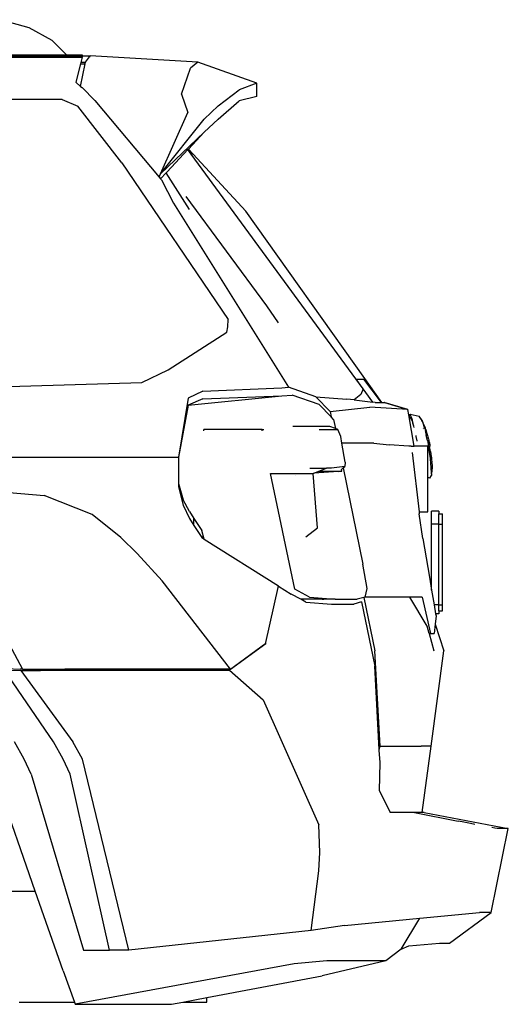
# Model space of a CAD drawing. Units: millimetres. Extents: x 957 to 13361, y -2560 to 3606.
# Drawn here: x 6044 to 6919, y -1757 to 7 of the extents above; entities that cross this region are included whole.
import ezdxf

# ---------------------------------------------------------------- set-up
doc = ezdxf.new("R2010")
doc.units = ezdxf.units.MM
doc.layers.add('Edges', color=7, linetype='Continuous')

# ---------------------------------------------------------------- blocks, each defined once
blk = doc.blocks.new('Toyota 4Runner TRD rs')
at = {"layer": 'Edges'}
for p, q in [((2072.6, 1159.9), (2122, 1145.8)), ((2122, 1145.8), (2162.8, 1123.1)), ((2162.8, 1123.1), (2189.2, 1096.7)), ((-140.7, 1097.4), (2217.2, 1092.5)), ((2018.7, 1096.7), (2189.2, 1096.7)), ((2019.9, 1095.5), (2190.7, 1095.2)), ((2021.4, 1094.1), (2191.8, 1094.1)), ((2189.2, 1096.7), (2218, 1096.7)), ((2190.7, 1095.2), (2217.2, 1095.1)), ((2190.7, 1095.2), (2190.7, 1095.1)), ((2190.7, 1095.1), (2217.2, 1095.1)), ((2190.7, 1095.1), (2191.8, 1094.1)), ((2191.8, 1094.1), (2218, 1094.1)), ((2217.2, 1095.1), (2218, 1096.7)), ((2217.2, 1095.1), (2231.9, 1095.1)), ((2217.2, 1092.5), (2218, 1094.1)), ((2231, 1093.5), (2231.9, 1095.1)), ((2424.7, 1083.8), (2231.9, 1095.1)), ((2214.3, 1081), (2205.9, 1048)), ((2217.2, 1092.5), (2214.3, 1081)), ((2214.3, 1081), (2222.9, 1081)), ((2214.6, 1040.5), (2222.9, 1081)), ((2214.9, 1083.6), (2223.4, 1083.6)), ((2222.9, 1081), (2223.5, 1083.7)), ((2223.5, 1083.7), (2230.7, 1093.6)), ((2424.7, 1083.8), (2411.4, 1073)), ((2530, 1046.4), (2424.7, 1083.8)), ((2395.6, 1026.6), (2411.4, 1073)), ((2205.9, 1048), (2214.6, 1040.5)), ((2530, 1046.4), (2498.5, 1034.5)), ((2530, 1022.5), (2530, 1046.4)), ((2214.6, 1040.5), (2217.2, 1038.2)), ((2217.2, 1038.2), (2240, 1014.9)), ((2395.6, 1026.6), (2406.7, 993.9)), ((2460.9, 1005.5), (2498.5, 1034.5)), ((2181.9, 1016.9), (1525.1, 1016.9)), ((2181.9, 1016.9), (2209.7, 1005)), ((2240, 1014.9), (2355.4, 877.7)), ((2436.1, 981.5), (2460.9, 1005.5)), ((2460.9, 981.5), (2498.5, 1014.7)), ((2530, 1022.5), (2498.5, 1014.7)), ((2288.7, 903.5), (2209.7, 1005)), ((2358, 883.6), (2406.7, 993.9)), ((2358, 883.6), (2436.1, 981.5)), ((2436.1, 958.1), (2460.9, 981.5)), ((2358, 883.6), (2436.1, 958.1)), ((2407.9, 928.2), (2436.1, 958.1)), ((2369.6, 887.6), (2406.9, 927.1)), ((2406.9, 927.1), (2407.9, 928.2)), ((2412.6, 919.2), (2406.9, 927.1)), ((2416.1, 919.2), (2407.9, 928.2)), ((2416.1, 919.2), (2412.6, 919.2)), ((2707.5, 516.4), (2412.6, 919.2)), ((2510.3, 816.6), (2416.1, 919.2)), ((2288.7, 903.5), (2478.8, 622.9)), ((2355.4, 877.7), (2358, 883.6)), ((2357.7, 874.9), (2367.9, 885.7)), ((2367.9, 885.7), (2369.6, 887.6)), ((2409.8, 820.1), (2367.9, 885.7)), ((2355.4, 877.7), (2357.7, 874.9)), ((2357.7, 874.9), (2359.4, 872.9)), ((2359.4, 872.9), (2381.1, 831.3)), ((2381.1, 831.3), (2587, 501.3)), ((2403.3, 842.9), (2547.9, 647.4)), ((2723.6, 517.2), (2510.3, 816.6)), ((2547.9, 647.4), (2568.3, 617.1)), ((2478.6, 609.9), (2478.8, 622.9)), ((2478.8, 622.9), (2478.9, 623.4)), ((2371.6, 532.9), (2476.4, 599.9)), ((2476.4, 599.9), (2478.6, 609.9)), ((2324.3, 510.1), (2371.6, 532.9)), ((2707.5, 516.4), (2708.2, 516)), ((2720.6, 498.5), (2707.5, 516.4)), ((2708.2, 516), (2721.7, 516)), ((2737.8, 474.6), (2708.2, 516)), ((2721.7, 516), (2723.6, 517.2)), ((2753.6, 474), (2721.7, 516)), ((2754.4, 474), (2723.6, 517.2)), ((1916.3, 497.4), (2324.3, 510.1)), ((2433.6, 494.4), (2407.2, 481.6)), ((2433.6, 494.4), (2575.1, 500.3)), ((2575.1, 500.3), (2587, 501.3)), ((2635.8, 484.5), (2587, 501.3)), ((2720.6, 498.5), (2716.3, 488.7)), ((2407.2, 481.6), (2389.8, 375.9)), ((2407.2, 469.4), (2575.1, 486)), ((2433.6, 480.7), (2407.2, 469.4)), ((2433.6, 480.7), (2575.1, 486)), ((2575.1, 486), (2593.4, 487.4)), ((2642.2, 470.4), (2593.4, 487.4)), ((2635.8, 484.5), (2661.4, 458.1)), ((2635.8, 484.5), (2691.7, 480.3)), ((2704.4, 478.7), (2691.7, 480.3)), ((2716.3, 488.7), (2704.4, 478.7)), ((2704.4, 478.7), (2737.8, 474.6)), ((2407.2, 469.4), (2389.8, 375.9)), ((2663.4, 448.2), (2642.2, 470.4)), ((2661.4, 458.1), (2732.7, 465.5)), ((2800.7, 461.6), (2732.7, 465.5)), ((2742.5, 474), (2737.8, 474.6)), ((2742.5, 474), (2753.6, 474)), ((2753.6, 474), (2754.4, 474)), ((2754.4, 474), (2758.3, 474)), ((2800.7, 461.6), (2758.3, 474)), ((2759, 474), (2758.3, 474)), ((2759, 474), (2800.7, 461.6)), ((2802.4, 452), (2800.7, 461.6)), ((2661.4, 458.1), (2663.4, 448.2)), ((2667.8, 443.8), (2663.4, 448.2)), ((2667.8, 443.8), (2671, 427.4)), ((2812.1, 395.8), (2802.4, 452)), ((2802.4, 452), (2803.9, 449.3)), ((2803.9, 449.3), (2808.7, 441.4)), ((2803.9, 449.3), (2805.7, 446.2)), ((2805, 453.2), (2805, 453.3)), ((2805, 453.3), (2821.2, 449.6)), ((2806.2, 449.4), (2805, 453.2)), ((2805.7, 446.2), (2808.8, 441.2)), ((2806.2, 449.4), (2808.3, 442.8)), ((2808.3, 442.8), (2808.7, 441.4)), ((2808.7, 441.4), (2808.8, 441.2)), ((2808.8, 441.2), (2809.9, 437.3)), ((2826.5, 441.8), (2821.2, 449.6)), ((2826.5, 441.8), (2821.8, 448.3)), ((2825.3, 441.6), (2825.5, 441.5)), ((2825.5, 441.3), (2825.6, 441.4)), ((2826.2, 441.6), (2826.5, 441.8)), ((2826.5, 441.8), (2826.7, 441.5)), ((2826.5, 441.8), (2827.3, 439.3)), ((2827.3, 439.3), (2826.7, 441.5)), ((2539.4, 425.9), (2435.3, 425.9)), ((2435.3, 423.2), (2435.3, 425.9)), ((2541, 424.3), (2539.4, 425.9)), ((2539.4, 425.9), (2542.9, 425.9)), ((2539.7, 423.2), (2539.4, 425.9)), ((2661, 430.9), (2595, 430.9)), ((2642.1, 425.9), (2675.5, 425.9)), ((2671, 427.4), (2661, 430.9)), ((2675.5, 425.9), (2671, 427.4)), ((2680.9, 412.9), (2675.5, 425.9)), ((2811.4, 431.9), (2809.9, 437.3)), ((2812.1, 429.2), (2811.4, 431.9)), ((2827.3, 439.3), (2826.6, 440.7)), ((2827.3, 439.2), (2827.3, 439.3)), ((2827.5, 438.6), (2827.3, 439.2)), ((2832.2, 428.8), (2827.3, 439.2)), ((2827.5, 438.6), (2827.7, 437.8)), ((2827.7, 437.8), (2829, 433.9)), ((2828.5, 427.2), (2828.7, 427.3)), ((2829, 433.9), (2829.4, 432.8)), ((2830.2, 430.9), (2829.4, 432.8)), ((2830.3, 430.6), (2830.2, 430.9)), ((2830.3, 430.6), (2830.3, 430.5)), ((2831.2, 428.4), (2830.3, 430.5)), ((2831, 428.3), (2831.2, 428.4)), ((2831.2, 428.4), (2831.7, 428.6)), ((2831.5, 427.5), (2831.2, 428.4)), ((2831.2, 428.4), (2831.2, 428.4)), ((2831.5, 427.5), (2832.1, 426.2)), ((2831.6, 424.2), (2833.9, 414.9)), ((2832.1, 426.2), (2833.8, 421.4)), ((2832.3, 428.2), (2832.2, 428.8)), ((2833, 425.9), (2832.3, 428.2)), ((2833, 425.9), (2834.8, 418.7)), ((2833, 425.9), (2833, 425.9)), ((2682.8, 401.4), (2680.9, 412.9)), ((2815.9, 413.4), (2815.5, 415)), ((2817.5, 405.5), (2815.9, 413.4)), ((2833.8, 421.4), (2834.6, 419.1)), ((2835.9, 406), (2833.9, 414.9)), ((2834.6, 419.1), (2834.8, 418.7)), ((2834.8, 418.6), (2834.8, 418.7)), ((2834.9, 418.3), (2834.8, 418.6)), ((2834.9, 418.3), (2835.3, 417.2)), ((2835.3, 417.2), (2836.6, 412.4)), ((2835.9, 406), (2838, 395.1)), ((2836.7, 412.3), (2836.6, 412.4)), ((2836.7, 412.3), (2836.7, 412.3)), ((2836.7, 412.3), (2837, 411.4)), ((2837, 411.4), (2837.1, 410.9)), ((2837.6, 409.3), (2837.1, 410.9)), ((2837.6, 409.2), (2837.6, 409.3)), ((2837.6, 409.3), (2837.6, 409.3)), ((2837.7, 408.8), (2837.6, 409.2)), ((2837.7, 408.8), (2838.3, 406.8)), ((2839.3, 402.2), (2838.3, 406.8)), ((2740.1, 401.4), (2682.8, 401.4)), ((2688.8, 367.2), (2682.8, 401.4)), ((2740.1, 401.4), (2767.6, 398.1)), ((2802.4, 396.1), (2767.6, 398.1)), ((2806.9, 395.8), (2802.4, 396.1)), ((2806.9, 395.8), (2812.1, 395.8)), ((2836.3, 395.8), (2812.1, 395.8)), ((2817.6, 405), (2817.5, 405.5)), ((2836.3, 339.7), (2836.3, 395.8)), ((2839.7, 384.3), (2838, 395.1)), ((2839.3, 402.2), (2839.4, 401.9)), ((2839.4, 401.9), (2839.4, 401.9)), ((2839.4, 401.9), (2839.5, 401.6)), ((2839.5, 401.4), (2839.5, 401.6)), ((2839.5, 401.4), (2839.5, 401.4)), ((2839.5, 401.4), (2839.5, 401.3)), ((2839.5, 401.3), (2840.3, 398.1)), ((2840.5, 396.4), (2839.5, 401.3)), ((2839.7, 396.2), (2839.7, 396.1)), ((2839.7, 396.1), (2839.8, 395.3)), ((2840.6, 395.9), (2839.8, 395.3)), ((2841.3, 386.5), (2839.8, 395.3)), ((2840.5, 396.4), (2840.3, 398.1)), ((2840.5, 396.4), (2840.6, 396.3)), ((2840.6, 395.9), (2840.6, 396.3)), ((1456.9, 375.9), (2389.8, 375.9)), ((2389.8, 375.9), (2389.8, 328.8)), ((2808.4, 384.8), (2820.8, 278.5)), ((2841.1, 374.5), (2839.7, 384.3)), ((2842.1, 363.6), (2841.1, 374.5)), ((2841.3, 386.5), (2841.5, 385)), ((2841.5, 385), (2841.8, 383.5)), ((2841.8, 383.5), (2842.1, 380.8)), ((2842.1, 380.8), (2842.6, 377.4)), ((2842.1, 380.8), (2842.9, 374.7)), ((2842.9, 374.7), (2842.6, 377.4)), ((2842.9, 374.7), (2843.2, 372.2)), ((2843.2, 372), (2843.2, 372.2)), ((2843.2, 372), (2843.7, 367.3)), ((2625.5, 356.5), (2655.3, 356.5)), ((2632.1, 347.5), (2655.3, 356.5)), ((2664.1, 356.5), (2655.3, 356.5)), ((2688, 359.2), (2664.1, 356.5)), ((2681.1, 353.8), (2681.8, 354.3)), ((2681.8, 354.3), (2685.2, 357)), ((2682.5, 350.9), (2681.8, 354.3)), ((2685.2, 357), (2688, 359.2)), ((2685.2, 357), (2720, 184.3)), ((2688.8, 367.2), (2688, 359.2)), ((2842.1, 363.5), (2842.1, 363.6)), ((2842.4, 359.3), (2842.1, 363.5)), ((2842.4, 359.3), (2842.5, 359.2)), ((2842.7, 355.4), (2842.4, 359.3)), ((2843, 349.5), (2842.7, 355.4)), ((2844.5, 357.6), (2843.1, 346.8)), ((2843.8, 366.2), (2843.7, 367.3)), ((2843.9, 365.7), (2843.8, 366.2)), ((2843.9, 365.7), (2844.3, 360.6)), ((2844.3, 360.6), (2844.5, 358.1)), ((2844.4, 357.7), (2844.5, 357.6)), ((2844.5, 358), (2844.5, 358.1)), ((2844.5, 357.6), (2844.5, 358)), ((1760.2, 343), (2149.5, 307.2)), ((2554.9, 347), (2631, 347)), ((2598.4, 139.6), (2554.9, 347)), ((2599.7, 344.1), (2599.6, 344.1)), ((2599.7, 344.1), (2599.8, 344.1)), ((2599.7, 344.1), (2599.7, 344)), ((2631, 347), (2632.1, 347.5)), ((2638.7, 249.3), (2631, 347)), ((2676.7, 350.3), (2632.1, 347.5)), ((2641.7, 350.9), (2648.5, 350.9)), ((2648.5, 350.9), (2647.9, 351.8)), ((2648.5, 350.9), (2648.3, 351.8)), ((2648.7, 351.8), (2648.5, 350.9)), ((2648.5, 350.9), (2677.5, 350.9)), ((2676.7, 350.3), (2677.5, 350.9)), ((2677.5, 350.9), (2682.5, 350.9)), ((2840.2, 338.7), (2836.3, 339.7)), ((2836.3, 278.5), (2836.3, 339.7)), ((2840.2, 338.7), (2843.1, 343.3)), ((2843.1, 346.8), (2843, 349.5)), ((2843.1, 345.7), (2843.1, 346.8)), ((2843.1, 345.7), (2843.1, 343.3)), ((2389.8, 328.8), (2398.6, 299.9)), ((2389.8, 328.8), (2389.8, 322.7)), ((2389.8, 322.7), (2398.6, 290)), ((2235.2, 273.3), (2149.5, 307.2)), ((2409.4, 279.1), (2398.6, 299.9)), ((2398.6, 290), (2409.4, 266.5)), ((2286.5, 232.4), (2235.2, 273.3)), ((2409.4, 279.1), (2417.7, 266.3)), ((2409.4, 266.5), (2417.7, 253.7)), ((2417.7, 253.7), (2417.7, 266.3)), ((2417.7, 266.3), (2431.7, 244.8)), ((2820.8, 278.5), (2836.3, 278.5)), ((2820.8, 278.5), (2821.2, 274.9)), ((2827.7, 230.7), (2821.2, 274.9)), ((2856.3, 279.5), (2843.4, 279.5)), ((2843.4, 256.4), (2843.4, 279.5)), ((2856.3, 279.5), (2856.3, 274.4)), ((2856.3, 274.4), (2862.8, 274.4)), ((2856.3, 256.4), (2856.3, 274.4)), ((2862.8, 256.2), (2862.8, 274.4)), ((2417.7, 253.7), (2431.7, 232.2)), ((2618.2, 233.7), (2638.7, 249.3)), ((2843.4, 137.7), (2843.4, 256.4)), ((2856.3, 256.4), (2843.4, 256.4)), ((2856.3, 256.2), (2856.3, 256.4)), ((2856.3, 256.2), (2862.8, 256.2)), ((2856.3, 111.8), (2856.3, 256.2)), ((2862.8, 111.8), (2862.8, 256.2)), ((2316.1, 203.6), (2286.5, 232.4)), ((2436.2, 229.3), (2431.7, 244.8)), ((2431.7, 232.2), (2433.8, 230.8)), ((2433.8, 235.1), (2433.8, 230.8)), ((2433.8, 230.8), (2435.6, 229.7)), ((2435.6, 229.7), (2436.2, 229.3)), ((2436.2, 229.3), (2569.1, 145.5)), ((2827.7, 230.7), (2839.3, 161.3)), ((2360.6, 154.8), (2316.1, 203.6)), ((2727.8, 140.7), (2720, 184.3)), ((2839.3, 161.3), (2843.4, 137.7)), ((2483.2, -3.4), (2360.6, 154.8)), ((2546.7, 44.2), (2568.7, 142.5)), ((2568.7, 143), (2569.1, 145.3)), ((2568.7, 142.5), (2568.7, 143)), ((2569.1, 145.3), (2569.1, 145.5)), ((2569.1, 145.3), (2591.9, 131)), ((2608.9, 121.5), (2591.9, 131)), ((2624.6, 125.1), (2598.4, 139.6)), ((2624.6, 125.1), (2670.7, 121.5)), ((2721.8, 124.7), (2710.3, 121.5)), ((2724.4, 125.4), (2721.8, 124.7)), ((2721.8, 124.7), (2741.5, 29.4)), ((2724.4, 125.6), (2727.8, 140.7)), ((2724.4, 125.4), (2724.4, 125.6)), ((2804.6, 125.6), (2724.4, 125.6)), ((2835.3, 73.2), (2804.6, 125.6)), ((2826.3, 125.6), (2804.6, 125.6)), ((2826.3, 125.6), (2841.6, 60.5)), ((2843.4, 137.7), (2847.9, 111.7)), ((2647.5, 121.5), (2608.9, 121.5)), ((2618.2, 116.4), (2608.9, 121.5)), ((2618.2, 116.4), (2664.2, 112.9)), ((2647.5, 121.5), (2642.9, 122.9)), ((2647.5, 121.5), (2650.5, 121.5)), ((2670.7, 121.5), (2650.5, 121.5)), ((2664.2, 112.9), (2703.8, 112.9)), ((2670.7, 121.5), (2710.3, 121.5)), ((2717.9, 116.7), (2703.8, 112.9)), ((2717.9, 116.7), (2741.4, 1.9)), ((2856.3, 111.7), (2847.9, 111.7)), ((2847.9, 111.7), (2850.6, 95.7)), ((2856.3, 111.8), (2862.8, 111.8)), ((2856.3, 111.7), (2856.3, 111.8)), ((2856.3, 100.8), (2856.3, 111.7)), ((2862.8, 100.8), (2862.8, 111.8)), ((2851.3, 92.1), (2849.5, 76.9)), ((2856.3, 95.7), (2850.6, 95.7)), ((2850.6, 95.7), (2851.3, 92.1)), ((2856.3, 100.8), (2862.8, 100.8)), ((2856.3, 100.8), (2856.3, 95.7)), ((2838.7, 60.5), (2835.3, 73.2)), ((2849.5, 76.9), (2847.7, 60.5)), ((2849.5, 76.9), (2865.1, 29.4)), ((2841.6, 60.5), (2838.7, 60.5)), ((2838.7, 60.5), (2847.2, 29.4)), ((2841.6, 60.5), (2847.7, 60.5)), ((2086.8, 41.4), (2110.6, -3.4)), ((2546.2, 42.3), (2481.2, -5.3)), ((2546.2, 42.1), (2481.3, -5.4)), ((2483.2, -3.4), (2546.2, 42.3)), ((2546.2, 42.3), (2546.7, 44.2)), ((2546.2, 42.3), (2546.2, 42.1)), ((2751.1, -141.6), (2741.5, 29.4)), ((2842.3, -141.6), (2865.1, 29.4)), ((2749.7, -147.3), (2741.4, 1.9)), ((2078.6, -5.5), (2107.7, -6.3)), ((2165.8, -133.7), (2078.6, -5.5)), ((2081.8, -2.2), (2106.1, -3.4)), ((2110.6, -3.4), (2106.1, -3.4)), ((2107.7, -6.3), (2142.6, -5.9)), ((2107.7, -6.3), (2200.6, -133.7)), ((2110.6, -3.4), (2141.7, -3.4)), ((2142.6, -5.9), (2141.7, -3.4)), ((2141.7, -3.4), (2186.3, -3.4)), ((2142.6, -5.9), (2187.1, -5.4)), ((2187.1, -5.4), (2186.3, -3.4)), ((2483.2, -3.4), (2186.3, -3.4)), ((2187.1, -5.4), (2209.5, -5.2)), ((2209.5, -5.2), (2481.1, -5.3)), ((2481.1, -5.3), (2481.2, -5.3)), ((2481.2, -5.3), (2481.3, -5.4)), ((2481.3, -5.4), (2541.8, -58.5)), ((2541.8, -58.5), (2641.4, -282.8)), ((2113.7, -164.8), (2096.3, -133.7)), ((2183.2, -164.8), (2165.8, -133.7)), ((2218, -164.8), (2200.6, -133.7)), ((2749.4, -148.3), (2749.7, -147.3)), ((2749.7, -147.3), (2751.1, -141.6)), ((2751, -170.8), (2749.7, -148.5)), ((2751.1, -141.6), (2824.7, -141.6)), ((2842.3, -141.6), (2824.7, -141.6)), ((2826.4, -260.4), (2842.3, -141.6)), ((2126.3, -191.7), (2113.7, -164.8)), ((2195.8, -191.7), (2183.2, -164.8)), ((2301.1, -507.3), (2218, -164.8)), ((2750.3, -221.7), (2751, -170.8)), ((2133.5, -401.2), (2055.8, -179)), ((2126.3, -191.7), (2220, -507.3)), ((2266.4, -507.3), (2195.8, -191.7)), ((2750.3, -221.7), (2769, -260.4)), ((2812.9, -260.4), (2769, -260.4)), ((2812.9, -260.4), (2891, -275.8)), ((2826.4, -260.4), (2812.9, -260.4)), ((2830.3, -260.4), (2826.4, -260.4)), ((2830.3, -260.4), (2980.7, -289.3)), ((2897.9, -277.2), (2891, -275.8)), ((2913, -280.1), (2897.9, -277.2)), ((2920.9, -281.7), (2913, -280.1)), ((2642.9, -332.4), (2641.4, -282.8)), ((2950.2, -439.5), (2980.7, -289.3)), ((2956.5, -288.3), (2951.2, -287.3)), ((2961, -289), (2956.5, -288.3)), ((2962.8, -289.3), (2961, -289)), ((2980.7, -289.3), (2962.8, -289.3)), ((2641.4, -365.1), (2642.9, -332.4)), ((2627.7, -472), (2641.4, -365.1)), ((2053.9, -401.2), (2133.5, -401.2)), ((2183.4, -544), (2133.5, -401.2)), ((2822, -449.8), (2928.9, -439.5)), ((2875.5, -494.6), (2950.2, -439.5)), ((2950.2, -439.5), (2928.9, -439.5)), ((2687.1, -462.8), (2822, -449.8)), ((2788.6, -505.5), (2822, -449.8)), ((2627.7, -472), (2301.1, -507.3)), ((2687.1, -462.8), (2627.7, -472)), ((2220, -507.3), (2266.4, -507.3)), ((2301.1, -507.3), (2266.4, -507.3)), ((2788.6, -505.5), (2761.1, -526.4)), ((2788.6, -505.5), (2802.3, -499.1)), ((2802.3, -499.1), (2857.5, -494.6)), ((2857.5, -494.6), (2875.5, -494.6)), ((2655.8, -526.4), (2597.3, -531.5)), ((2761.1, -526.4), (2647.1, -552.9)), ((2761.1, -526.4), (2655.8, -526.4)), ((2183.4, -544), (2203.5, -600.1)), ((2597.3, -531.5), (2204.9, -604.1)), ((2440.6, -592), (2647.1, -552.9)), ((2398, -600.1), (2440.6, -592)), ((2440.6, -600.1), (2440.6, -592)), ((2104.8, -600.1), (2203.5, -600.1)), ((2203.5, -600.1), (2204.9, -604.1)), ((2204.9, -604.1), (2377.2, -604.1)), ((2377.2, -604.1), (2398, -600.1)), ((2398, -600.1), (2440.6, -600.1))]:
    blk.add_line(p, q, dxfattribs=at)

msp = doc.modelspace()

# ---------------------------------------------------------------- block references
msp.add_blockref('Toyota 4Runner TRD rs', (3938.1, -1152.6))

doc.saveas('drawing.dxf')
